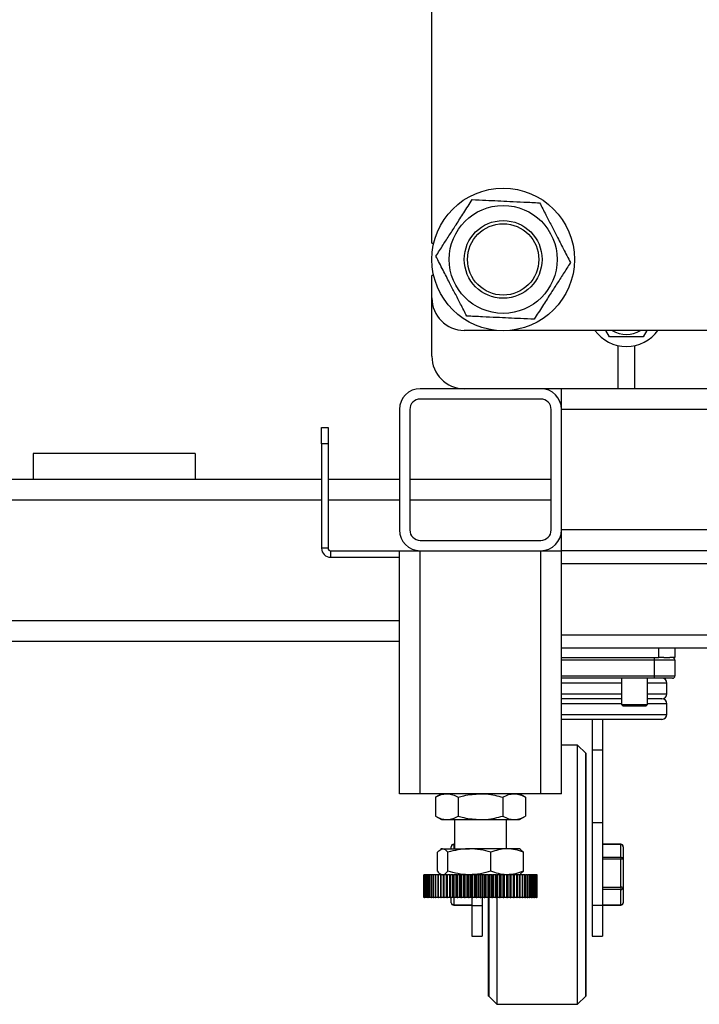
# Model space of a CAD drawing. Units: millimetres. Extents: x -2691 to -2159, y -5374 to -4992.
# Drawn here: x -2214 to -2200, y -5273 to -5253 of the extents above; entities that cross this region are included whole.
import ezdxf

# ---------------------------------------------------------------- set-up
doc = ezdxf.new("R2010")
doc.units = ezdxf.units.MM
doc.layers.add('BORDER', color=7, linetype='Continuous')
doc.styles.add('SLDTEXTSTYLE2', font='TXT', dxfattribs={"width": 0.75})
doc.dimstyles.new('SLDDIMSTYLE1', dxfattribs={"dimtxt": 3.5, "dimasz": 3.302, "dimexe": 0, "dimexo": 0.0625, "dimgap": 0.875, "dimtad": 1, "dimlfac": 15, "dimrnd": 1e-09, "dimzin": 12, "dimdsep": 46, "dimtxsty": 'SLDTEXTSTYLE2', "dimsah": 1, "dimcen": 0.09, "dimadec": 0, "dimazin": 3, "dimtfac": 1, "dimtofl": 0, "dimtmove": 0, "dimatfit": 3, "dimfxl": 1, "dimfrac": 2, "dimtolj": 1, "dimtzin": 12, "dimarcsym": 0})

# ---------------------------------------------------------------- blocks, each defined once
blk = doc.blocks.new('*D131')
at = {"layer": 'BORDER', "color": 0, "lineweight": -2, "transparency": 16777216}
for p, q in [((-2188.702, -5147.915), (-2232.89, -5147.915)), ((-2232.89, -5269.946), (-2232.89, -5151.217)), ((-2225.23, -5273.248), (-2232.89, -5273.248))]:
    blk.add_line(p, q, dxfattribs=at)
at = {"layer": 'BORDER', "color": 0, "transparency": 16777216}
for points in [[(-2233.44, -5151.217), (-2232.339, -5151.217), (-2232.89, -5147.915)], [(-2233.44, -5269.946), (-2232.339, -5269.946), (-2232.89, -5273.248)]]:
    blk.add_solid(points, dxfattribs=at)
at = {"layer": 'Defpoints', "color": 0, "transparency": 16777216}
for p in [(-2232.89, -5147.915), (-2188.64, -5147.915), (-2225.168, -5273.248)]:
    blk.add_point(p, dxfattribs=at)
at = {"layer": 'BORDER', "color": 0, "transparency": 16777216, "insert": (-2237.265, -5203.92), "char_height": 3.5, "attachment_point": 2, "rotation": 90, "style": 'SLDTEXTSTYLE2'}
blk.add_mtext('\\A1;1880', dxfattribs=at)

msp = doc.modelspace()

# ---------------------------------------------------------------- linework, layer by layer
at = {"color": 7, "linetype": 'Continuous', "lineweight": 25}
for p, q in [((-2205.60382, -5257.72136), (-2205.60382, -5238.74136)), ((-2205.60382, -5257.72136), (-2205.56544, -5257.72136)), ((-2205.60382, -5258.84803), (-2205.60382, -5258.38803)), ((-2205.56544, -5258.38803), (-2205.60382, -5258.38803)), ((-2205.60382, -5260.04803), (-2205.60382, -5258.84803)), ((-2204.27684, -5259.51469), (-2204.93716, -5259.51469)), ((-2194.20382, -5259.51469), (-2203.99748, -5259.51469)), ((-2201.95023, -5259.64803), (-2202.02721, -5259.51469)), ((-2201.18043, -5259.51469), (-2201.25741, -5259.64803)), ((-2201.77049, -5260.71469), (-2201.77049, -5259.83047)), ((-2201.43716, -5259.83047), (-2201.43716, -5260.71469)), ((-2203.36382, -5260.71469), (-2205.84382, -5260.71469)), ((-2202.93716, -5260.71469), (-2203.36382, -5260.71469)), ((-2193.77049, -5260.71469), (-2202.93716, -5260.71469)), ((-2202.93716, -5261.14136), (-2202.93716, -5260.71469)), ((-2203.36382, -5260.92803), (-2205.84382, -5260.92803)), ((-2206.27049, -5261.14136), (-2206.27049, -5263.62136)), ((-2206.05716, -5261.14136), (-2206.05716, -5263.62136)), ((-2203.15049, -5263.62136), (-2203.15049, -5261.14136)), ((-2202.93716, -5263.62136), (-2202.93716, -5261.14136)), ((-2181.93716, -5261.14136), (-2202.93716, -5261.14136)), ((-2207.87049, -5261.51469), (-2207.73716, -5261.51469)), ((-2207.87049, -5261.84803), (-2207.87049, -5261.51469)), ((-2207.73716, -5261.51469), (-2207.73716, -5261.84803)), ((-2207.87049, -5261.84803), (-2207.87049, -5263.99892)), ((-2207.73716, -5261.84803), (-2207.87049, -5261.84803)), ((-2207.73716, -5261.84803), (-2207.73716, -5263.99892)), ((-2210.47049, -5262.04803), (-2213.80382, -5262.04803)), ((-2213.80382, -5262.04803), (-2213.80382, -5262.58136)), ((-2210.47049, -5262.04803), (-2210.47049, -5262.58136)), ((-2207.87049, -5262.58136), (-2223.83716, -5262.58136)), ((-2206.27049, -5262.58136), (-2207.73716, -5262.58136)), ((-2203.15049, -5262.58136), (-2206.05716, -5262.58136)), ((-2202.93716, -5264.04803), (-2202.93716, -5263.62136)), ((-2207.73716, -5263.99892), (-2207.87049, -5263.99892)), ((-2205.84382, -5263.83469), (-2203.36382, -5263.83469)), ((-2207.68805, -5264.04803), (-2207.68805, -5264.18136)), ((-2207.68805, -5264.04803), (-2206.27049, -5264.04803)), ((-2207.68805, -5264.18136), (-2206.27049, -5264.18136)), ((-2206.27049, -5269.04803), (-2206.27049, -5264.04803)), ((-2206.27049, -5264.04803), (-2205.84382, -5264.04803)), ((-2205.84382, -5264.04803), (-2203.36382, -5264.04803)), ((-2205.84382, -5269.04803), (-2205.84382, -5264.04803)), ((-2203.36382, -5269.04803), (-2203.36382, -5264.04803)), ((-2203.36382, -5264.04803), (-2202.93716, -5264.04803)), ((-2199.60382, -5264.04803), (-2202.93716, -5264.04803)), ((-2202.93716, -5269.04803), (-2202.93716, -5264.04803)), ((-2206.27049, -5265.91469), (-2223.83716, -5265.91469)), ((-2202.93716, -5266.04803), (-2200.93716, -5266.04803)), ((-2200.93716, -5266.24803), (-2200.93716, -5266.04803)), ((-2200.93716, -5266.04803), (-2200.67049, -5266.04803)), ((-2200.67049, -5266.04803), (-2184.20383, -5266.04803)), ((-2200.60383, -5266.04803), (-2200.60383, -5266.24803)), ((-2202.93716, -5266.24803), (-2200.93716, -5266.24803)), ((-2201.02716, -5266.29883), (-2201.02716, -5266.24803)), ((-2201.02716, -5266.62056), (-2201.02716, -5266.29883)), ((-2200.60383, -5266.29883), (-2201.02716, -5266.29883)), ((-2200.82976, -5266.24803), (-2200.93716, -5266.24803)), ((-2200.82976, -5266.24803), (-2200.71122, -5266.24803)), ((-2200.60383, -5266.24803), (-2200.71122, -5266.24803)), ((-2200.60383, -5266.29883), (-2200.60383, -5266.62056)), ((-2201.02716, -5266.67136), (-2201.02716, -5266.62056)), ((-2201.02716, -5266.62056), (-2200.60383, -5266.62056)), ((-2201.02716, -5266.67136), (-2202.93716, -5266.67136)), ((-2201.70383, -5266.67136), (-2201.70383, -5267.21469)), ((-2201.17049, -5267.21469), (-2201.17049, -5266.67136)), ((-2200.65462, -5266.67136), (-2201.02716, -5266.67136)), ((-2200.77049, -5266.99309), (-2200.77049, -5266.77296)), ((-2201.70383, -5267.09469), (-2202.93716, -5267.09469)), ((-2201.70383, -5267.21469), (-2201.67049, -5267.24803)), ((-2201.70383, -5267.21469), (-2201.17049, -5267.21469)), ((-2201.20383, -5267.24803), (-2201.67049, -5267.24803)), ((-2201.20383, -5267.24803), (-2201.17049, -5267.21469)), ((-2200.87209, -5267.09469), (-2201.17049, -5267.09469)), ((-2200.77049, -5267.41643), (-2200.77049, -5267.19629)), ((-2200.87209, -5267.51803), (-2202.93716, -5267.51803)), ((-2202.30383, -5267.51803), (-2202.30383, -5268.15303)), ((-2202.09216, -5267.51803), (-2202.09216, -5268.15303)), ((-2202.60649, -5268.04803), (-2202.93716, -5268.04803)), ((-2202.43983, -5268.21469), (-2202.60649, -5268.04803)), ((-2202.60649, -5273.38136), (-2202.60649, -5268.04803)), ((-2202.43716, -5268.21469), (-2202.43983, -5268.21469)), ((-2202.43983, -5273.21469), (-2202.43983, -5268.21469)), ((-2202.43716, -5268.21469), (-2202.43716, -5273.21469)), ((-2202.09216, -5268.15303), (-2202.30383, -5268.15303)), ((-2202.30383, -5268.15303), (-2202.30383, -5269.64974)), ((-2202.09216, -5268.15303), (-2202.09216, -5269.64974)), ((-2205.84382, -5269.04803), (-2206.27049, -5269.04803)), ((-2203.36382, -5269.04803), (-2205.84382, -5269.04803)), ((-2205.40383, -5269.04803), (-2205.52758, -5269.11948)), ((-2203.68006, -5269.11948), (-2203.80382, -5269.04803)), ((-2202.93716, -5269.04803), (-2203.36382, -5269.04803)), ((-2205.52758, -5269.11948), (-2205.52758, -5269.50991)), ((-2205.0657, -5269.11948), (-2205.0657, -5269.50991)), ((-2204.14195, -5269.11948), (-2204.14195, -5269.50991)), ((-2203.68006, -5269.11948), (-2203.68006, -5269.50991)), ((-2205.52758, -5269.50991), (-2205.40383, -5269.58136)), ((-2205.40383, -5269.58136), (-2205.29664, -5269.58136)), ((-2205.29664, -5269.58136), (-2204.60383, -5269.58136)), ((-2205.13716, -5269.58136), (-2205.13716, -5270.18136)), ((-2204.60383, -5269.58136), (-2203.91101, -5269.58136)), ((-2204.07049, -5270.18136), (-2204.07049, -5269.58136)), ((-2203.91101, -5269.58136), (-2203.80382, -5269.58136)), ((-2203.80382, -5269.58136), (-2203.68006, -5269.50991)), ((-2202.09216, -5269.64974), (-2202.30383, -5269.64974)), ((-2202.30383, -5269.64974), (-2202.30383, -5271.34803)), ((-2202.09216, -5269.64974), (-2202.09216, -5271.34803)), ((-2205.13716, -5270.08841), (-2205.15469, -5270.08841)), ((-2201.71962, -5270.08841), (-2202.09216, -5270.08841)), ((-2205.48935, -5270.64324), (-2205.48935, -5270.25281)), ((-2205.40383, -5270.18136), (-2205.42641, -5270.1944)), ((-2205.38186, -5270.18136), (-2205.40383, -5270.18136)), ((-2205.38186, -5270.18136), (-2204.8316, -5270.18136)), ((-2205.27437, -5270.64324), (-2205.27437, -5270.25281)), ((-2205.20549, -5270.18136), (-2205.20549, -5270.13921)), ((-2204.05357, -5270.18136), (-2204.8316, -5270.18136)), ((-2204.38884, -5270.64324), (-2204.38884, -5270.25281)), ((-2203.80382, -5270.18136), (-2204.05357, -5270.18136)), ((-2203.78124, -5270.1944), (-2203.80382, -5270.18136)), ((-2203.78176, -5270.19945), (-2203.7183, -5270.25281)), ((-2203.7183, -5270.64324), (-2203.7183, -5270.25281)), ((-2201.71962, -5270.0939), (-2202.09216, -5270.0939)), ((-2201.71962, -5270.35449), (-2201.71962, -5270.0939)), ((-2201.66883, -5270.13921), (-2201.66883, -5270.3998)), ((-2202.09216, -5270.35449), (-2201.71962, -5270.35449)), ((-2201.71962, -5270.39703), (-2202.09216, -5270.39703)), ((-2201.71962, -5270.35449), (-2201.71962, -5270.39703)), ((-2201.71962, -5270.97252), (-2201.71962, -5270.39703)), ((-2201.66883, -5270.3998), (-2201.66883, -5270.97528)), ((-2203.78176, -5270.6966), (-2203.7183, -5270.64324)), ((-2205.77001, -5271.18136), (-2205.77001, -5270.71469)), ((-2205.77001, -5270.71469), (-2205.7695, -5270.71469)), ((-2205.7695, -5271.18136), (-2205.7695, -5270.71469)), ((-2205.76485, -5270.71469), (-2205.7695, -5270.71469)), ((-2205.76485, -5271.18136), (-2205.76485, -5270.71469)), ((-2205.76485, -5270.71469), (-2205.7633, -5270.71469)), ((-2205.7633, -5271.18136), (-2205.7633, -5270.71469)), ((-2205.75403, -5270.71469), (-2205.7633, -5270.71469)), ((-2205.75403, -5271.18136), (-2205.75403, -5270.71469)), ((-2205.75403, -5270.71469), (-2205.75146, -5270.71469)), ((-2205.75146, -5271.18136), (-2205.75146, -5270.71469)), ((-2205.7376, -5270.71469), (-2205.75146, -5270.71469)), ((-2205.7376, -5271.18136), (-2205.7376, -5270.71469)), ((-2205.7376, -5270.71469), (-2205.73403, -5270.71469)), ((-2205.73403, -5271.18136), (-2205.73403, -5270.71469)), ((-2205.71565, -5270.71469), (-2205.73403, -5270.71469)), ((-2205.71565, -5271.18136), (-2205.71565, -5270.71469)), ((-2205.71565, -5270.71469), (-2205.71109, -5270.71469)), ((-2205.71109, -5271.18136), (-2205.71109, -5270.71469)), ((-2205.68828, -5270.71469), (-2205.71109, -5270.71469)), ((-2205.68828, -5271.18136), (-2205.68828, -5270.71469)), ((-2205.68828, -5270.71469), (-2205.68275, -5270.71469)), ((-2205.68275, -5271.18136), (-2205.68275, -5270.71469)), ((-2205.65563, -5270.71469), (-2205.68275, -5270.71469)), ((-2205.65563, -5271.18136), (-2205.65563, -5270.71469)), ((-2205.65563, -5270.71469), (-2205.64916, -5270.71469)), ((-2205.64916, -5271.18136), (-2205.64916, -5270.71469)), ((-2205.61786, -5270.71469), (-2205.64916, -5270.71469)), ((-2205.61786, -5271.18136), (-2205.61786, -5270.71469)), ((-2205.61786, -5270.71469), (-2205.61047, -5270.71469)), ((-2205.61047, -5271.18136), (-2205.61047, -5270.71469)), ((-2205.57515, -5270.71469), (-2205.61047, -5270.71469)), ((-2205.57515, -5271.18136), (-2205.57515, -5270.71469)), ((-2205.57515, -5270.71469), (-2205.56689, -5270.71469)), ((-2205.56689, -5271.18136), (-2205.56689, -5270.71469)), ((-2205.5277, -5270.71469), (-2205.56689, -5270.71469)), ((-2205.5277, -5271.18136), (-2205.5277, -5270.71469)), ((-2205.5277, -5270.71469), (-2205.5186, -5270.71469)), ((-2205.5186, -5271.18136), (-2205.5186, -5270.71469)), ((-2205.47575, -5270.71469), (-2205.5186, -5270.71469)), ((-2205.47575, -5271.18136), (-2205.47575, -5270.71469)), ((-2205.47575, -5270.71469), (-2205.46587, -5270.71469)), ((-2205.46587, -5271.18136), (-2205.46587, -5270.71469)), ((-2205.41956, -5270.71469), (-2205.46587, -5270.71469)), ((-2205.42641, -5270.70165), (-2205.40383, -5270.71469)), ((-2205.41956, -5271.18136), (-2205.41956, -5270.71469)), ((-2205.41956, -5270.71469), (-2205.40893, -5270.71469)), ((-2205.40893, -5271.18136), (-2205.40893, -5270.71469)), ((-2205.36185, -5270.71469), (-2205.40893, -5270.71469)), ((-2205.36185, -5271.18136), (-2205.36185, -5270.71469)), ((-2205.35939, -5270.71469), (-2205.36185, -5270.71469)), ((-2205.35939, -5271.18136), (-2205.35939, -5270.71469)), ((-2205.35939, -5270.71469), (-2205.34807, -5270.71469)), ((-2205.34807, -5271.18136), (-2205.34807, -5270.71469)), ((-2205.30128, -5270.71469), (-2205.34807, -5270.71469)), ((-2205.30128, -5271.18136), (-2205.30128, -5270.71469)), ((-2205.29554, -5270.71469), (-2205.30128, -5270.71469)), ((-2205.29554, -5271.18136), (-2205.29554, -5270.71469)), ((-2205.29554, -5270.71469), (-2205.28358, -5270.71469)), ((-2205.28358, -5271.18136), (-2205.28358, -5270.71469)), ((-2205.23731, -5270.71469), (-2205.28358, -5270.71469)), ((-2205.23731, -5271.18136), (-2205.23731, -5270.71469)), ((-2205.22832, -5270.71469), (-2205.23731, -5270.71469)), ((-2205.22832, -5271.18136), (-2205.22832, -5270.71469)), ((-2205.22832, -5270.71469), (-2205.21579, -5270.71469)), ((-2205.21579, -5271.18136), (-2205.21579, -5270.71469)), ((-2205.17025, -5270.71469), (-2205.21579, -5270.71469)), ((-2205.17025, -5271.18136), (-2205.17025, -5270.71469)), ((-2205.15805, -5270.71469), (-2205.17025, -5270.71469)), ((-2205.15805, -5271.18136), (-2205.15805, -5270.71469)), ((-2205.15805, -5270.71469), (-2205.14501, -5270.71469)), ((-2205.14501, -5271.18136), (-2205.14501, -5270.71469)), ((-2205.10044, -5270.71469), (-2205.14501, -5270.71469)), ((-2205.10044, -5271.18136), (-2205.10044, -5270.71469)), ((-2205.08509, -5270.71469), (-2205.10044, -5270.71469)), ((-2205.08509, -5271.18136), (-2205.08509, -5270.71469)), ((-2205.08509, -5270.71469), (-2205.07159, -5270.71469)), ((-2205.07159, -5271.18136), (-2205.07159, -5270.71469)), ((-2205.0282, -5270.71469), (-2205.07159, -5270.71469)), ((-2205.0282, -5271.18136), (-2205.0282, -5270.71469)), ((-2205.00978, -5270.71469), (-2205.0282, -5270.71469)), ((-2205.00978, -5271.18136), (-2205.00978, -5270.71469)), ((-2205.00978, -5270.71469), (-2204.9959, -5270.71469)), ((-2204.9959, -5271.18136), (-2204.9959, -5270.71469)), ((-2204.9539, -5270.71469), (-2204.9959, -5270.71469)), ((-2204.9539, -5271.18136), (-2204.9539, -5270.71469)), ((-2204.9325, -5270.71469), (-2204.9539, -5270.71469)), ((-2204.9325, -5271.18136), (-2204.9325, -5270.71469)), ((-2204.9325, -5270.71469), (-2204.9183, -5270.71469)), ((-2204.9183, -5271.18136), (-2204.9183, -5270.71469)), ((-2204.87789, -5270.71469), (-2204.9183, -5270.71469)), ((-2204.87789, -5271.18136), (-2204.87789, -5270.71469)), ((-2204.85361, -5270.71469), (-2204.87789, -5270.71469)), ((-2204.85361, -5271.18136), (-2204.85361, -5270.71469)), ((-2204.85361, -5270.71469), (-2204.83916, -5270.71469)), ((-2204.83916, -5271.18136), (-2204.83916, -5270.71469)), ((-2204.80054, -5270.71469), (-2204.83916, -5270.71469)), ((-2204.80054, -5271.18136), (-2204.80054, -5270.71469)), ((-2204.7735, -5270.71469), (-2204.80054, -5270.71469)), ((-2204.7735, -5271.18136), (-2204.7735, -5270.71469)), ((-2204.7735, -5270.71469), (-2204.75888, -5270.71469)), ((-2204.75888, -5271.18136), (-2204.75888, -5270.71469)), ((-2204.72224, -5270.71469), (-2204.75888, -5270.71469)), ((-2204.72224, -5271.18136), (-2204.72224, -5270.71469)), ((-2204.69257, -5270.71469), (-2204.72224, -5270.71469)), ((-2204.69257, -5271.18136), (-2204.69257, -5270.71469)), ((-2204.69257, -5270.71469), (-2204.67784, -5270.71469)), ((-2204.67784, -5271.18136), (-2204.67784, -5270.71469)), ((-2204.64336, -5270.71469), (-2204.67784, -5270.71469)), ((-2204.64336, -5271.18136), (-2204.64336, -5270.71469)), ((-2204.61121, -5270.71469), (-2204.64336, -5270.71469)), ((-2204.61121, -5271.18136), (-2204.61121, -5270.71469)), ((-2204.61121, -5270.71469), (-2204.59644, -5270.71469)), ((-2204.59644, -5271.18136), (-2204.59644, -5270.71469)), ((-2204.56429, -5270.71469), (-2204.59644, -5270.71469)), ((-2204.56429, -5271.18136), (-2204.56429, -5270.71469)), ((-2204.52981, -5270.71469), (-2204.56429, -5270.71469)), ((-2204.52981, -5271.18136), (-2204.52981, -5270.71469)), ((-2204.52981, -5270.71469), (-2204.51508, -5270.71469)), ((-2204.51508, -5271.18136), (-2204.51508, -5270.71469)), ((-2204.48541, -5270.71469), (-2204.51508, -5270.71469)), ((-2204.48541, -5271.18136), (-2204.48541, -5270.71469)), ((-2204.44877, -5270.71469), (-2204.48541, -5270.71469)), ((-2204.44877, -5271.18136), (-2204.44877, -5270.71469)), ((-2204.44877, -5270.71469), (-2204.43415, -5270.71469)), ((-2204.43415, -5271.18136), (-2204.43415, -5270.71469)), ((-2204.40711, -5270.71469), (-2204.43415, -5270.71469)), ((-2204.40711, -5271.18136), (-2204.40711, -5270.71469)), ((-2204.36849, -5270.71469), (-2204.40711, -5270.71469)), ((-2204.36849, -5271.18136), (-2204.36849, -5270.71469)), ((-2204.36849, -5270.71469), (-2204.35404, -5270.71469)), ((-2204.35404, -5271.18136), (-2204.35404, -5270.71469)), ((-2204.32976, -5270.71469), (-2204.35404, -5270.71469)), ((-2204.32976, -5271.18136), (-2204.32976, -5270.71469)), ((-2204.28936, -5270.71469), (-2204.32976, -5270.71469)), ((-2204.28936, -5271.18136), (-2204.28936, -5270.71469)), ((-2204.28936, -5270.71469), (-2204.27515, -5270.71469)), ((-2204.27515, -5271.18136), (-2204.27515, -5270.71469)), ((-2204.25375, -5270.71469), (-2204.27515, -5270.71469)), ((-2204.25375, -5271.18136), (-2204.25375, -5270.71469)), ((-2204.21175, -5270.71469), (-2204.25375, -5270.71469)), ((-2204.21175, -5271.18136), (-2204.21175, -5270.71469)), ((-2204.21175, -5270.71469), (-2204.19787, -5270.71469)), ((-2204.19787, -5271.18136), (-2204.19787, -5270.71469)), ((-2204.17945, -5270.71469), (-2204.19787, -5270.71469)), ((-2204.17945, -5271.18136), (-2204.17945, -5270.71469)), ((-2204.13606, -5270.71469), (-2204.17945, -5270.71469)), ((-2204.13606, -5271.18136), (-2204.13606, -5270.71469)), ((-2204.13606, -5270.71469), (-2204.12256, -5270.71469)), ((-2204.12256, -5271.18136), (-2204.12256, -5270.71469)), ((-2204.10721, -5270.71469), (-2204.12256, -5270.71469)), ((-2204.10721, -5271.18136), (-2204.10721, -5270.71469)), ((-2204.06264, -5270.71469), (-2204.10721, -5270.71469)), ((-2204.06264, -5271.18136), (-2204.06264, -5270.71469)), ((-2204.06264, -5270.71469), (-2204.0496, -5270.71469)), ((-2204.0496, -5271.18136), (-2204.0496, -5270.71469)), ((-2204.0374, -5270.71469), (-2204.0496, -5270.71469)), ((-2204.0374, -5271.18136), (-2204.0374, -5270.71469)), ((-2203.99186, -5270.71469), (-2204.0374, -5270.71469)), ((-2203.99186, -5271.18136), (-2203.99186, -5270.71469)), ((-2203.99186, -5270.71469), (-2203.97933, -5270.71469)), ((-2203.97933, -5271.18136), (-2203.97933, -5270.71469)), ((-2203.97034, -5270.71469), (-2203.97933, -5270.71469)), ((-2203.97034, -5271.18136), (-2203.97034, -5270.71469)), ((-2203.92406, -5270.71469), (-2203.97034, -5270.71469)), ((-2203.92406, -5271.18136), (-2203.92406, -5270.71469)), ((-2203.92406, -5270.71469), (-2203.91211, -5270.71469)), ((-2203.91211, -5271.18136), (-2203.91211, -5270.71469)), ((-2203.90637, -5270.71469), (-2203.91211, -5270.71469)), ((-2203.90637, -5271.18136), (-2203.90637, -5270.71469)), ((-2203.85958, -5270.71469), (-2203.90637, -5270.71469)), ((-2203.85958, -5271.18136), (-2203.85958, -5270.71469)), ((-2203.85958, -5270.71469), (-2203.84826, -5270.71469)), ((-2203.84826, -5271.18136), (-2203.84826, -5270.71469)), ((-2203.8458, -5270.71469), (-2203.84826, -5270.71469)), ((-2203.8458, -5271.18136), (-2203.8458, -5270.71469)), ((-2203.79872, -5270.71469), (-2203.8458, -5270.71469)), ((-2203.80382, -5270.71469), (-2203.78124, -5270.70165)), ((-2203.79872, -5271.18136), (-2203.79872, -5270.71469)), ((-2203.79872, -5270.71469), (-2203.78809, -5270.71469)), ((-2203.78809, -5271.18136), (-2203.78809, -5270.71469)), ((-2203.74178, -5270.71469), (-2203.78809, -5270.71469)), ((-2203.74178, -5271.18136), (-2203.74178, -5270.71469)), ((-2203.74178, -5270.71469), (-2203.7319, -5270.71469)), ((-2203.7319, -5271.18136), (-2203.7319, -5270.71469)), ((-2203.68905, -5270.71469), (-2203.7319, -5270.71469)), ((-2203.68905, -5271.18136), (-2203.68905, -5270.71469)), ((-2203.68905, -5270.71469), (-2203.67995, -5270.71469)), ((-2203.67995, -5271.18136), (-2203.67995, -5270.71469)), ((-2203.64076, -5270.71469), (-2203.67995, -5270.71469)), ((-2203.64076, -5271.18136), (-2203.64076, -5270.71469)), ((-2203.64076, -5270.71469), (-2203.6325, -5270.71469)), ((-2203.6325, -5271.18136), (-2203.6325, -5270.71469)), ((-2203.59717, -5270.71469), (-2203.6325, -5270.71469)), ((-2203.59717, -5271.18136), (-2203.59717, -5270.71469)), ((-2203.59717, -5270.71469), (-2203.58979, -5270.71469)), ((-2203.58979, -5271.18136), (-2203.58979, -5270.71469)), ((-2203.55849, -5270.71469), (-2203.58979, -5270.71469)), ((-2203.55849, -5271.18136), (-2203.55849, -5270.71469)), ((-2203.55849, -5270.71469), (-2203.55201, -5270.71469)), ((-2203.55201, -5271.18136), (-2203.55201, -5270.71469)), ((-2203.5249, -5270.71469), (-2203.55201, -5270.71469)), ((-2203.5249, -5271.18136), (-2203.5249, -5270.71469)), ((-2203.5249, -5270.71469), (-2203.51936, -5270.71469)), ((-2203.51936, -5271.18136), (-2203.51936, -5270.71469)), ((-2203.49656, -5270.71469), (-2203.51936, -5270.71469)), ((-2203.49656, -5271.18136), (-2203.49656, -5270.71469)), ((-2203.49656, -5270.71469), (-2203.492, -5270.71469)), ((-2203.492, -5271.18136), (-2203.492, -5270.71469)), ((-2203.47362, -5270.71469), (-2203.492, -5270.71469)), ((-2203.47362, -5271.18136), (-2203.47362, -5270.71469)), ((-2203.47362, -5270.71469), (-2203.47005, -5270.71469)), ((-2203.47005, -5271.18136), (-2203.47005, -5270.71469)), ((-2203.45619, -5270.71469), (-2203.47005, -5270.71469)), ((-2203.45619, -5271.18136), (-2203.45619, -5270.71469)), ((-2203.45619, -5270.71469), (-2203.45362, -5270.71469)), ((-2203.45362, -5271.18136), (-2203.45362, -5270.71469)), ((-2203.44434, -5270.71469), (-2203.45362, -5270.71469)), ((-2203.44434, -5271.18136), (-2203.44434, -5270.71469)), ((-2203.44434, -5270.71469), (-2203.4428, -5270.71469)), ((-2203.4428, -5271.18136), (-2203.4428, -5270.71469)), ((-2203.43815, -5270.71469), (-2203.4428, -5270.71469)), ((-2203.43815, -5271.18136), (-2203.43815, -5270.71469)), ((-2203.43815, -5270.71469), (-2203.43763, -5270.71469)), ((-2203.43763, -5271.18136), (-2203.43763, -5270.71469)), ((-2202.09216, -5270.97252), (-2201.71962, -5270.97252)), ((-2201.71962, -5271.01783), (-2202.09216, -5271.01783)), ((-2201.71962, -5270.97252), (-2201.71962, -5271.01783)), ((-2201.71962, -5271.33273), (-2201.71962, -5271.01783)), ((-2201.66883, -5270.97528), (-2201.66883, -5271.29018)), ((-2205.77001, -5271.18136), (-2205.7695, -5271.18136)), ((-2205.76485, -5271.18136), (-2205.7695, -5271.18136)), ((-2205.76485, -5271.18136), (-2205.7633, -5271.18136)), ((-2205.75403, -5271.18136), (-2205.7633, -5271.18136)), ((-2205.75403, -5271.18136), (-2205.75146, -5271.18136)), ((-2205.7376, -5271.18136), (-2205.75146, -5271.18136)), ((-2205.7376, -5271.18136), (-2205.73403, -5271.18136)), ((-2205.71565, -5271.18136), (-2205.73403, -5271.18136)), ((-2205.71565, -5271.18136), (-2205.71109, -5271.18136)), ((-2205.68828, -5271.18136), (-2205.71109, -5271.18136)), ((-2205.68828, -5271.18136), (-2205.68275, -5271.18136)), ((-2205.65563, -5271.18136), (-2205.68275, -5271.18136)), ((-2205.65563, -5271.18136), (-2205.64916, -5271.18136)), ((-2205.61786, -5271.18136), (-2205.64916, -5271.18136)), ((-2205.61786, -5271.18136), (-2205.61047, -5271.18136)), ((-2205.57515, -5271.18136), (-2205.61047, -5271.18136)), ((-2205.57515, -5271.18136), (-2205.56689, -5271.18136)), ((-2205.5277, -5271.18136), (-2205.56689, -5271.18136)), ((-2205.5277, -5271.18136), (-2205.5186, -5271.18136)), ((-2205.47575, -5271.18136), (-2205.5186, -5271.18136)), ((-2205.47575, -5271.18136), (-2205.46587, -5271.18136)), ((-2205.41956, -5271.18136), (-2205.46587, -5271.18136)), ((-2205.41956, -5271.18136), (-2205.40893, -5271.18136)), ((-2205.36185, -5271.18136), (-2205.40893, -5271.18136)), ((-2205.35939, -5271.18136), (-2205.36185, -5271.18136)), ((-2205.35939, -5271.18136), (-2205.34807, -5271.18136)), ((-2205.30128, -5271.18136), (-2205.34807, -5271.18136)), ((-2205.29554, -5271.18136), (-2205.30128, -5271.18136)), ((-2205.29554, -5271.18136), (-2205.28358, -5271.18136)), ((-2205.23731, -5271.18136), (-2205.28358, -5271.18136)), ((-2205.22832, -5271.18136), (-2205.23731, -5271.18136)), ((-2205.22832, -5271.18136), (-2205.21579, -5271.18136)), ((-2205.17025, -5271.18136), (-2205.21579, -5271.18136)), ((-2205.20549, -5271.29018), (-2205.20549, -5271.18136)), ((-2205.15805, -5271.18136), (-2205.17025, -5271.18136)), ((-2205.15805, -5271.18136), (-2205.14501, -5271.18136)), ((-2205.10044, -5271.18136), (-2205.14501, -5271.18136)), ((-2205.08509, -5271.18136), (-2205.10044, -5271.18136)), ((-2205.08509, -5271.18136), (-2205.07159, -5271.18136)), ((-2205.0282, -5271.18136), (-2205.07159, -5271.18136)), ((-2205.00978, -5271.18136), (-2205.0282, -5271.18136)), ((-2205.00978, -5271.18136), (-2204.9959, -5271.18136)), ((-2204.9539, -5271.18136), (-2204.9959, -5271.18136)), ((-2204.9325, -5271.18136), (-2204.9539, -5271.18136)), ((-2204.9325, -5271.18136), (-2204.9183, -5271.18136)), ((-2204.87789, -5271.18136), (-2204.9183, -5271.18136)), ((-2204.85361, -5271.18136), (-2204.87789, -5271.18136)), ((-2204.85361, -5271.18136), (-2204.83916, -5271.18136)), ((-2204.80054, -5271.18136), (-2204.83916, -5271.18136)), ((-2204.7735, -5271.18136), (-2204.80054, -5271.18136)), ((-2204.78216, -5271.18136), (-2204.78216, -5271.34803)), ((-2204.7735, -5271.18136), (-2204.75888, -5271.18136)), ((-2204.72224, -5271.18136), (-2204.75888, -5271.18136)), ((-2204.69257, -5271.18136), (-2204.72224, -5271.18136)), ((-2204.69257, -5271.18136), (-2204.67784, -5271.18136)), ((-2204.64336, -5271.18136), (-2204.67784, -5271.18136)), ((-2204.61121, -5271.18136), (-2204.64336, -5271.18136)), ((-2204.61121, -5271.18136), (-2204.59644, -5271.18136)), ((-2204.56429, -5271.18136), (-2204.59644, -5271.18136)), ((-2204.57049, -5271.18136), (-2204.57049, -5271.34803)), ((-2204.52981, -5271.18136), (-2204.56429, -5271.18136)), ((-2204.52981, -5271.18136), (-2204.51508, -5271.18136)), ((-2204.48541, -5271.18136), (-2204.51508, -5271.18136)), ((-2204.44877, -5271.18136), (-2204.48541, -5271.18136)), ((-2204.44877, -5271.18136), (-2204.43415, -5271.18136)), ((-2204.43716, -5273.21469), (-2204.43716, -5271.18136)), ((-2204.43449, -5271.18136), (-2204.43449, -5273.21469)), ((-2204.40711, -5271.18136), (-2204.43415, -5271.18136)), ((-2204.36849, -5271.18136), (-2204.40711, -5271.18136)), ((-2204.36849, -5271.18136), (-2204.35404, -5271.18136)), ((-2204.32976, -5271.18136), (-2204.35404, -5271.18136)), ((-2204.28936, -5271.18136), (-2204.32976, -5271.18136)), ((-2204.28936, -5271.18136), (-2204.27515, -5271.18136)), ((-2204.25375, -5271.18136), (-2204.27515, -5271.18136)), ((-2204.26782, -5271.18136), (-2204.26782, -5273.38136)), ((-2204.21175, -5271.18136), (-2204.25375, -5271.18136)), ((-2204.21175, -5271.18136), (-2204.19787, -5271.18136)), ((-2204.17945, -5271.18136), (-2204.19787, -5271.18136)), ((-2204.13606, -5271.18136), (-2204.17945, -5271.18136)), ((-2204.13606, -5271.18136), (-2204.12256, -5271.18136)), ((-2204.10721, -5271.18136), (-2204.12256, -5271.18136)), ((-2204.06264, -5271.18136), (-2204.10721, -5271.18136)), ((-2204.06264, -5271.18136), (-2204.0496, -5271.18136)), ((-2204.0374, -5271.18136), (-2204.0496, -5271.18136)), ((-2203.99186, -5271.18136), (-2204.0374, -5271.18136)), ((-2203.99186, -5271.18136), (-2203.97933, -5271.18136)), ((-2203.97034, -5271.18136), (-2203.97933, -5271.18136)), ((-2203.92406, -5271.18136), (-2203.97034, -5271.18136)), ((-2203.92406, -5271.18136), (-2203.91211, -5271.18136)), ((-2203.90637, -5271.18136), (-2203.91211, -5271.18136)), ((-2203.85958, -5271.18136), (-2203.90637, -5271.18136)), ((-2203.85958, -5271.18136), (-2203.84826, -5271.18136)), ((-2203.8458, -5271.18136), (-2203.84826, -5271.18136)), ((-2203.79872, -5271.18136), (-2203.8458, -5271.18136)), ((-2203.79872, -5271.18136), (-2203.78809, -5271.18136)), ((-2203.74178, -5271.18136), (-2203.78809, -5271.18136)), ((-2203.74178, -5271.18136), (-2203.7319, -5271.18136)), ((-2203.68905, -5271.18136), (-2203.7319, -5271.18136)), ((-2203.68905, -5271.18136), (-2203.67995, -5271.18136)), ((-2203.64076, -5271.18136), (-2203.67995, -5271.18136)), ((-2203.64076, -5271.18136), (-2203.6325, -5271.18136)), ((-2203.59717, -5271.18136), (-2203.6325, -5271.18136)), ((-2203.59717, -5271.18136), (-2203.58979, -5271.18136)), ((-2203.55849, -5271.18136), (-2203.58979, -5271.18136)), ((-2203.55849, -5271.18136), (-2203.55201, -5271.18136)), ((-2203.5249, -5271.18136), (-2203.55201, -5271.18136)), ((-2203.5249, -5271.18136), (-2203.51936, -5271.18136)), ((-2203.49656, -5271.18136), (-2203.51936, -5271.18136)), ((-2203.49656, -5271.18136), (-2203.492, -5271.18136)), ((-2203.47362, -5271.18136), (-2203.492, -5271.18136)), ((-2203.47362, -5271.18136), (-2203.47005, -5271.18136)), ((-2203.45619, -5271.18136), (-2203.47005, -5271.18136)), ((-2203.45619, -5271.18136), (-2203.45362, -5271.18136)), ((-2203.44434, -5271.18136), (-2203.45362, -5271.18136)), ((-2203.44434, -5271.18136), (-2203.4428, -5271.18136)), ((-2203.43815, -5271.18136), (-2203.4428, -5271.18136)), ((-2203.43815, -5271.18136), (-2203.43763, -5271.18136)), ((-2205.15469, -5271.33273), (-2204.78216, -5271.33273)), ((-2205.15469, -5271.34098), (-2204.78216, -5271.34098)), ((-2204.78216, -5271.34803), (-2204.57049, -5271.34803)), ((-2204.78216, -5271.34803), (-2204.78216, -5271.98136)), ((-2204.57049, -5271.34803), (-2204.57049, -5271.98136)), ((-2202.09216, -5271.34803), (-2202.30383, -5271.34803)), ((-2202.30383, -5271.34803), (-2202.30383, -5271.98136)), ((-2202.09216, -5271.33273), (-2201.71962, -5271.33273)), ((-2202.09216, -5271.34098), (-2201.71962, -5271.34098)), ((-2202.09216, -5271.34803), (-2202.09216, -5271.98136)), ((-2204.78216, -5271.98136), (-2204.57049, -5271.98136)), ((-2202.30383, -5271.98136), (-2202.09216, -5271.98136)), ((-2204.43716, -5273.21469), (-2204.43449, -5273.21469)), ((-2204.43449, -5273.21469), (-2204.26782, -5273.38136)), ((-2202.60649, -5273.38136), (-2202.43983, -5273.21469)), ((-2202.43983, -5273.21469), (-2202.43716, -5273.21469)), ((-2204.26782, -5273.38136), (-2202.60649, -5273.38136))]:
    msp.add_line(p, q, dxfattribs=at)
at = {"color": 8, "linetype": 'Continuous', "lineweight": 25}
for p, q in [((-2207.87049, -5263.00803), (-2223.83716, -5263.00803)), ((-2206.27049, -5263.00803), (-2207.73716, -5263.00803)), ((-2203.15049, -5263.00803), (-2206.05716, -5263.00803)), ((-2199.60382, -5263.62136), (-2202.93716, -5263.62136)), ((-2202.93716, -5264.31469), (-2181.93716, -5264.31469)), ((-2206.27049, -5265.48803), (-2223.83716, -5265.48803)), ((-2202.93716, -5265.78136), (-2181.93716, -5265.78136)), ((-2201.02716, -5266.29883), (-2202.93716, -5266.29883)), ((-2202.93716, -5266.62056), (-2201.02716, -5266.62056)), ((-2201.70383, -5266.77296), (-2202.93716, -5266.77296)), ((-2200.77049, -5266.77296), (-2201.17049, -5266.77296)), ((-2202.93716, -5266.99309), (-2201.70383, -5266.99309)), ((-2201.17049, -5266.99309), (-2200.77049, -5266.99309)), ((-2201.70383, -5267.19629), (-2202.93716, -5267.19629)), ((-2200.77049, -5267.19629), (-2201.17049, -5267.19629)), ((-2202.93716, -5267.41643), (-2200.77049, -5267.41643)), ((-2205.15469, -5270.0939), (-2205.15469, -5270.08841)), ((-2201.71962, -5270.08841), (-2201.71962, -5270.0939)), ((-2205.15469, -5270.0939), (-2205.15469, -5270.18136)), ((-2205.13716, -5270.0939), (-2205.15469, -5270.0939)), ((-2205.15469, -5271.18136), (-2205.15469, -5271.33273)), ((-2205.15469, -5271.34098), (-2205.15469, -5271.33273)), ((-2201.71962, -5271.33273), (-2201.71962, -5271.34098))]:
    msp.add_line(p, q, dxfattribs=at)
at = {"color": 7, "linetype": 'Continuous', "lineweight": 25}
for radius in [1.46667, 1.11, 0.8, 0.73333]:
    msp.add_circle((-2204.13716, -5258.05469), radius, dxfattribs=at)
for centre, radius, start, end in [((-2204.93716, -5258.84803), 0.66667, 180, 270), ((-2201.60382, -5259.04803), 0.8, 215.685335, 324.314665), ((-2201.60382, -5259.04803), 0.55, 238.047254, 301.952746), ((-2204.93716, -5260.04803), 0.66667, 180, 270), ((-2205.84382, -5261.14136), 0.42667, 90, 180), ((-2203.36382, -5261.14136), 0.42667, 0, 90), ((-2205.84382, -5261.14136), 0.21333, 90, 180), ((-2203.36382, -5261.14136), 0.21333, 0, 90), ((-2205.84382, -5263.62136), 0.42667, 180, 270), ((-2205.84382, -5263.62136), 0.21333, 180, 270), ((-2203.36382, -5263.62136), 0.42667, 270, 0), ((-2203.36382, -5263.62136), 0.21333, 270, 0), ((-2207.68805, -5263.99892), 0.18244, 180, 270), ((-2207.68805, -5263.99892), 0.04911, 180, 270), ((-2200.65462, -5266.29883), 0.0508, 0, 90), ((-2200.65462, -5266.62056), 0.0508, 270, 0), ((-2200.87209, -5266.77296), 0.1016, 0, 90), ((-2200.87209, -5266.99309), 0.1016, 270, 0), ((-2200.87209, -5267.19629), 0.1016, 0, 90), ((-2200.87209, -5267.41643), 0.1016, 270, 0), ((-2205.15469, -5270.13921), 0.0508, 90, 180), ((-2201.71962, -5270.13921), 0.0508, 0, 90), ((-2205.15729, -5270.14212), 0.04829, 86.918987, 176.544676), ((-2201.71703, -5270.14212), 0.04829, 3.455324, 93.081013), ((-2201.71703, -5270.40271), 0.04829, 3.455629, 93.081333), ((-2201.70697, -5270.63259), 0.2359, 80.695734, 93.076173), ((-2201.70697, -5271.20808), 0.2359, 80.695734, 93.076173), ((-2201.71583, -5270.97076), 0.04723, 265.39671, 354.49972), ((-2205.15469, -5271.29018), 0.0508, 180, 270), ((-2205.15848, -5271.28566), 0.04723, 185.499369, 274.604201), ((-2201.71962, -5271.29018), 0.0508, 270, 0), ((-2201.71583, -5271.28566), 0.04723, 265.395799, 354.500631)]:
    msp.add_arc(centre, radius, start, end, dxfattribs=at)
for points, knots in [([(-2205.52125, -5257.98915), (-2205.47139, -5257.91151), (-2205.37738, -5257.76515), (-2205.23767, -5257.54762), (-2205.0957, -5257.32658), (-2204.93976, -5257.08379), (-2204.83055, -5256.91375), (-2204.77244, -5256.82326)], [0, 0, 0, 0, 0.20345693, 0.38358809, 0.55495909, 0.76316406, 1, 1, 1, 1]), ([(-2204.77244, -5256.82326), (-2204.68027, -5256.82763), (-2204.50651, -5256.83586), (-2204.24828, -5256.84809), (-2203.98586, -5256.86052), (-2203.69763, -5256.87416), (-2203.49577, -5256.88372), (-2203.38835, -5256.88881)], [0, 0, 0, 0, 0.20345684, 0.3835886, 0.55495916, 0.76316499, 1, 1, 1, 1]), ([(-2203.38835, -5256.88881), (-2203.34605, -5256.97081), (-2203.26629, -5257.12541), (-2203.14776, -5257.35516), (-2203.02732, -5257.58863), (-2202.89503, -5257.84507), (-2202.80237, -5258.02467), (-2202.75307, -5258.12024)], [0, 0, 0, 0, 0.20345668, 0.38358783, 0.5549589, 0.76316446, 1, 1, 1, 1]), ([(-2204.88597, -5259.22058), (-2204.92827, -5259.13858), (-2205.00803, -5258.98398), (-2205.12655, -5258.75423), (-2205.24699, -5258.52076), (-2205.37929, -5258.26432), (-2205.47194, -5258.08472), (-2205.52125, -5257.98915)], [0, 0, 0, 0, 0.20345668, 0.3835872, 0.55495827, 0.76316383, 1, 1, 1, 1]), ([(-2202.75307, -5258.12024), (-2202.80293, -5258.19788), (-2202.89694, -5258.34424), (-2203.03665, -5258.56177), (-2203.17862, -5258.78281), (-2203.33455, -5259.0256), (-2203.44376, -5259.19564), (-2203.50188, -5259.28613)], [0, 0, 0, 0, 0.20345687, 0.38358721, 0.55495894, 0.76316384, 1, 1, 1, 1]), ([(-2203.50188, -5259.28613), (-2203.59404, -5259.28176), (-2203.7678, -5259.27353), (-2204.02604, -5259.2613), (-2204.28845, -5259.24887), (-2204.57668, -5259.23522), (-2204.77855, -5259.22566), (-2204.88597, -5259.22058)], [0, 0, 0, 0, 0.20345548, 0.38358723, 0.55495779, 0.76316362, 1, 1, 1, 1]), ([(-2201.25741, -5259.64803), (-2201.32464, -5259.64803), (-2201.45091, -5259.64803), (-2201.63066, -5259.64803), (-2201.79539, -5259.64803), (-2201.89645, -5259.64803), (-2201.95023, -5259.64803)], [0, 0, 0, 0, 0.29540472, 0.55481447, 0.76308616, 1, 1, 1, 1]), ([(-2205.52758, -5269.11948), (-2205.49008, -5269.09951), (-2205.41438, -5269.0592), (-2205.33613, -5269.05177), (-2205.29664, -5269.04803)], [0, 0, 0, 0, 0.49545633, 1, 1, 1, 1]), ([(-2205.29664, -5269.04803), (-2205.29117, -5269.04811), (-2205.24971, -5269.04876), (-2205.17156, -5269.06437), (-2205.1012, -5269.101), (-2205.0657, -5269.11948)], [0, 0, 0, 0, 0.0700884, 0.53078513, 1, 1, 1, 1]), ([(-2205.0657, -5269.11948), (-2205.02693, -5269.10869), (-2204.87637, -5269.06681), (-2204.71996, -5269.05603), (-2204.60383, -5269.04803)], [0, 0, 0, 0, 0.25755241, 1, 1, 1, 1]), ([(-2204.60383, -5269.04803), (-2204.56183, -5269.04909), (-2204.40549, -5269.05304), (-2204.25327, -5269.09141), (-2204.14195, -5269.11948)], [0, 0, 0, 0, 0.268633866, 1, 1, 1, 1]), ([(-2204.14195, -5269.11948), (-2204.10444, -5269.09951), (-2204.02874, -5269.0592), (-2203.95049, -5269.05178), (-2203.91101, -5269.04803)], [0, 0, 0, 0, 0.49546568, 1, 1, 1, 1]), ([(-2203.91101, -5269.04803), (-2203.90553, -5269.04811), (-2203.86408, -5269.04876), (-2203.78591, -5269.06437), (-2203.71556, -5269.101), (-2203.68006, -5269.11948)], [0, 0, 0, 0, 0.07010417, 0.53079411, 1, 1, 1, 1]), ([(-2205.52758, -5269.50991), (-2205.49008, -5269.52988), (-2205.41438, -5269.57019), (-2205.33613, -5269.57761), (-2205.29664, -5269.58136)], [0, 0, 0, 0, 0.49545638, 1, 1, 1, 1]), ([(-2205.29664, -5269.58136), (-2205.29117, -5269.58128), (-2205.24971, -5269.58063), (-2205.17156, -5269.56502), (-2205.1012, -5269.52839), (-2205.0657, -5269.50991)], [0, 0, 0, 0, 0.07008839, 0.53078513, 1, 1, 1, 1]), ([(-2205.0657, -5269.50991), (-2205.02693, -5269.52069), (-2204.87637, -5269.56258), (-2204.71996, -5269.57336), (-2204.60383, -5269.58136)], [0, 0, 0, 0, 0.25755244, 1, 1, 1, 1]), ([(-2204.60383, -5269.58136), (-2204.56183, -5269.5803), (-2204.40549, -5269.57635), (-2204.25327, -5269.53798), (-2204.14195, -5269.50991)], [0, 0, 0, 0, 0.268633921, 1, 1, 1, 1]), ([(-2204.14195, -5269.50991), (-2204.10444, -5269.52988), (-2204.02874, -5269.57019), (-2203.95049, -5269.57761), (-2203.91101, -5269.58136)], [0, 0, 0, 0, 0.49546572, 1, 1, 1, 1]), ([(-2203.91101, -5269.58136), (-2203.90553, -5269.58128), (-2203.86408, -5269.58063), (-2203.78591, -5269.56502), (-2203.71556, -5269.52839), (-2203.68006, -5269.50991)], [0, 0, 0, 0, 0.07010416, 0.53079411, 1, 1, 1, 1]), ([(-2205.48935, -5270.25281), (-2205.48033, -5270.24203), (-2205.44529, -5270.20015), (-2205.40889, -5270.18937), (-2205.38186, -5270.18136)], [0, 0, 0, 0, 0.25755187, 1, 1, 1, 1]), ([(-2205.38186, -5270.18136), (-2205.37208, -5270.18242), (-2205.3357, -5270.18637), (-2205.30027, -5270.22475), (-2205.27437, -5270.25281)], [0, 0, 0, 0, 0.268635697, 1, 1, 1, 1]), ([(-2204.8316, -5270.18136), (-2204.8421, -5270.18145), (-2204.92158, -5270.18209), (-2205.07143, -5270.1977), (-2205.20631, -5270.23433), (-2205.27437, -5270.25281)], [0, 0, 0, 0, 0.07009797, 0.53079122, 1, 1, 1, 1]), ([(-2204.38884, -5270.25281), (-2204.46075, -5270.23284), (-2204.60588, -5270.19254), (-2204.75591, -5270.18511), (-2204.8316, -5270.18136)], [0, 0, 0, 0, 0.49545662, 1, 1, 1, 1]), ([(-2204.05357, -5270.18136), (-2204.06152, -5270.18145), (-2204.1217, -5270.18209), (-2204.23517, -5270.1977), (-2204.3373, -5270.23433), (-2204.38884, -5270.25281)], [0, 0, 0, 0, 0.0700975, 0.53079173, 1, 1, 1, 1]), ([(-2203.7183, -5270.25281), (-2203.77275, -5270.23284), (-2203.88265, -5270.19254), (-2203.99625, -5270.18511), (-2204.05357, -5270.18136)], [0, 0, 0, 0, 0.49545945, 1, 1, 1, 1]), ([(-2205.48935, -5270.64324), (-2205.48033, -5270.65403), (-2205.44529, -5270.69591), (-2205.40889, -5270.70669), (-2205.38186, -5270.71469)], [0, 0, 0, 0, 0.25755183, 1, 1, 1, 1]), ([(-2205.38186, -5270.71469), (-2205.37208, -5270.71363), (-2205.3357, -5270.70969), (-2205.30027, -5270.67131), (-2205.27437, -5270.64324)], [0, 0, 0, 0, 0.26863564, 1, 1, 1, 1]), ([(-2204.8316, -5270.71469), (-2204.8421, -5270.71461), (-2204.92158, -5270.71396), (-2205.07143, -5270.69836), (-2205.20631, -5270.66173), (-2205.27437, -5270.64324)], [0, 0, 0, 0, 0.07009799, 0.53079123, 1, 1, 1, 1]), ([(-2204.38884, -5270.64324), (-2204.46075, -5270.66321), (-2204.60588, -5270.70352), (-2204.75591, -5270.71095), (-2204.8316, -5270.71469)], [0, 0, 0, 0, 0.49545674, 1, 1, 1, 1]), ([(-2204.05357, -5270.71469), (-2204.06152, -5270.71461), (-2204.1217, -5270.71396), (-2204.23517, -5270.69836), (-2204.3373, -5270.66173), (-2204.38884, -5270.64324)], [0, 0, 0, 0, 0.07009751, 0.53079174, 1, 1, 1, 1]), ([(-2203.7183, -5270.64324), (-2203.77275, -5270.66321), (-2203.88265, -5270.70352), (-2203.99625, -5270.71095), (-2204.05357, -5270.71469)], [0, 0, 0, 0, 0.49545957, 1, 1, 1, 1])]:
    msp.add_open_spline(points, degree=3, knots=knots, dxfattribs=at)

# ---------------------------------------------------------------- dimensions: what is measured, and where the dimension line sits
at = {"layer": 'BORDER'}
dim = msp.add_linear_dim(base=(-2232.88967, -5147.91469), p1=(-2225.16782, -5273.24803), p2=(-2188.63982, -5147.91469), angle=90, dimstyle='SLDDIMSTYLE1', dxfattribs=at)
dim.commit()
dim.dimension.update_dxf_attribs({"geometry": '*D131', "text_midpoint": (-2232.88967, -5203.91977), "dimtype": 160})

doc.saveas('drawing.dxf')
